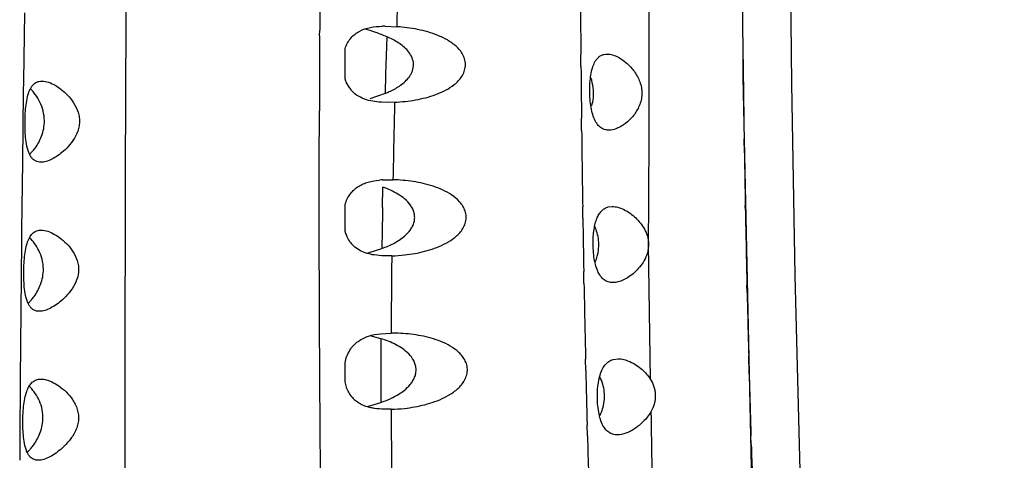
# Model space of a CAD drawing. Units: inches. Extents: x 4.2 to 17.9, y 3.8 to 11.1.
# Drawn here: x 11.2 to 11.7, y 6.2 to 6.5 of the extents above; entities that cross this region are included whole.
import ezdxf

# ---------------------------------------------------------------- set-up
doc = ezdxf.new("R2010")
doc.units = ezdxf.units.IN
doc.header["$LTSCALE"] = 1.21
doc.header["$MEASUREMENT"] = 0
doc.layers.get('0').update_dxf_attribs({"linetype": 'CONTINUOUS'})

msp = doc.modelspace()

# ---------------------------------------------------------------- linework, layer by layer
at = {"color": 7, "linetype": 'Continuous'}
for p, q in [((11.5286714655, 6.4403066932), (11.5276354738, 6.7011292677)), ((11.3435838652, 6.4667169838), (11.3496414547, 6.466477359)), ((11.3483186428, 6.4594517685), (11.3446500774, 6.461214574900001)), ((11.3229088895, 6.4393681554), (11.3229088895, 6.4551292673)), ((11.4448910952, 6.4459819497), (11.4448363025, 6.4521667299)), ((11.534503354, 6.1695434635), (11.5286714655, 6.4403066932)), ((11.3253482445, 6.434612119800001), (11.3235639804, 6.4377054991)), ((11.3359896501, 6.4293362262), (11.3437569775, 6.4320294155)), ((11.3447618526, 6.427346728300001), (11.3418557575, 6.4274162496)), ((11.348586493, 6.427439940599999), (11.344765887, 6.427346907)), ((11.4452420012, 6.4127665795), (11.4451662667, 6.4192240093)), ((11.1598255868, 6.4003638848), (11.1613970763, 6.4020364247)), ((11.3423605465, 6.3872431841), (11.3455987028, 6.3873241612)), ((11.3456031814, 6.3873239625), (11.3476994023, 6.3872963012)), ((11.3229088895, 6.360548375), (11.3229088895, 6.3743902773)), ((11.4590363924, 6.37324694), (11.4610436743, 6.3734891897)), ((11.4458768761, 6.3674413744), (11.445785589, 6.3732339962)), ((11.3308367762, 6.350615556599999), (11.3280121003, 6.3525048338)), ((11.3348674012, 6.3495670865), (11.3419659362, 6.3517822738)), ((11.3470760746, 6.3479828745), (11.3449728073, 6.3479538862)), ((11.446465547, 6.3338538605), (11.4463518011, 6.339914329)), ((11.1590774341, 6.323319418400001), (11.1608841165, 6.3252645714)), ((11.3413268931, 6.3076571286), (11.3467435191, 6.307956008200001)), ((11.3477159815, 6.3079618493), (11.3467435191, 6.307956008200001)), ((11.3415049408, 6.305118214), (11.335844812, 6.306649376)), ((11.3229088895, 6.2827427996), (11.3229088895, 6.2926112124)), ((11.4474186535, 6.2887034834), (11.4472866411, 6.2944620937)), ((11.4616106385, 6.2943952892), (11.4640543199, 6.294714441799999)), ((11.1643836362, 6.2840885107), (11.1657917257, 6.2842128981)), ((11.3236570575, 6.280035923), (11.3229088895, 6.2827427996)), ((11.3345615208, 6.2700860043), (11.3414896288, 6.272166815)), ((11.4563040123, 6.269655381900001), (11.4570008869, 6.2736677518)), ((11.3467537704, 6.2686111592), (11.345055136, 6.268591771000001)), ((11.4482566408, 6.2547931744), (11.4481053789, 6.2606261318))]:
    msp.add_line(p, q, dxfattribs=at)
at = {"color": 9, "linetype": 'Continuous'}
for p, q in [((11.1571464616, 6.473674962300001), (11.1566517779, 6.4383146344)), ((11.3097982114, 6.4617614585), (11.3098150362, 6.4647238965)), ((11.3443408644, 6.4514605161), (11.3446523189, 6.461214483200001)), ((11.3440420273, 6.4417321361), (11.3443408644, 6.4514605161)), ((11.3437564934, 6.432029458500001), (11.3440420273, 6.4417321361)), ((11.1566517779, 6.4383146344), (11.1565763711, 6.4327638909)), ((11.1565763711, 6.4327638909), (11.1561037475, 6.3964966565)), ((11.3095827882, 6.3963154183), (11.309633902, 6.422890691599999)), ((11.5293712712, 6.4012156285), (11.5292572561, 6.4084070224)), ((11.1561037475, 6.3964966565), (11.1556870799, 6.361376967000001)), ((11.3095785861, 6.3909548561), (11.3095827882, 6.3963154183)), ((11.3423261019, 6.372885449400001), (11.3425374462, 6.3834857013)), ((11.5298944837, 6.371594410499999), (11.5298497983, 6.373945544400001)), ((11.1556870799, 6.361376967000001), (11.1556199577, 6.355308582999999)), ((11.1556199577, 6.355308582999999), (11.1552564258, 6.3193481023)), ((11.4808409608, 6.2840783392), (11.4798433669, 6.3540156759)), ((11.5307994881, 6.328964378099999), (11.5307095548, 6.332849302200001)), ((11.1552564258, 6.3193481023), (11.1549663286, 6.284300980499999)), ((11.5316920593, 6.293423043400001), (11.53161734, 6.2962163226)), ((11.5317781027, 6.290242029), (11.5316920593, 6.293423043400001)), ((11.5318722278, 6.2868044143), (11.5317781027, 6.290242029)), ((11.1549663286, 6.284300980499999), (11.1549209631, 6.2778898254)), ((11.1549209631, 6.2778898254), (11.1548047537, 6.2594255214)), ((11.1548047537, 6.2594255214), (11.1547163532, 6.2421983905)), ((11.5329445004, 6.2503189369), (11.5328036904, 6.2548621936))]:
    msp.add_line(p, q, dxfattribs=at)
at = {"color": 7, "linetype": 'Continuous'}
msp.add_lwpolyline([(11.663768267, 4.6336908875), (11.6537245414, 4.7404424259), (11.6430094556, 4.8443735767), (11.6322418474, 4.9478831659), (11.6219181711, 5.0529540907), (11.6124557773, 5.1599385261), (11.6039388756, 5.2682530299), (11.5963490675, 5.3778358528), (11.589718187, 5.4883044737), (11.5839612836, 5.5988619243), (11.5788666056, 5.7086094424), (11.5741489566, 5.8172255467), (11.5696353584, 5.9244501214), (11.5654010128, 6.0301759989), (11.5615673952, 6.134336175900001), (11.5582753165, 6.236875137899999), (11.5556816211, 6.3377593437), (11.5538987612, 6.4368481326), (11.5529407115, 6.533977274400001)], dxfattribs=at)
at = {"color": 9, "linetype": 'Continuous'}
for centre, radius, start, end in [((22.7135949659, 6.1310267088), 11.3689093298, 178.1050031833, 178.3091857883), ((25.975959512, 6.3798873775), 14.6663898428, 179.5498524902, 179.668575454), ((25.6473000578, 6.381720146), 14.3377252662, 179.6801408084, 179.8354758721), ((22.1685854599, 6.5730573372), 10.6406021612, 180.6648924281, 180.8866175524001), ((18.1365971116, 6.258924245499999), 6.7901097727, 178.5778953127, 178.9167165696), ((21.697861825, 6.566009959700001), 10.1698258252, 180.9284753828, 181.0821360018), ((16.5237021248, 6.274689789400001), 5.1823064246, 178.914280024, 179.0311379412), ((21.633508013, 6.5647604817), 10.1054598847, 181.0952766967, 181.3150018476), ((16.3413661868, 6.2777734617), 4.999944412900001, 179.0311391805, 179.1518815085), ((16.4693917186, 6.2861989174), 5.122685249, 179.3089473405, 179.7566509181), ((21.5543753062, 6.562909515399999), 10.0263055264, 181.3370114783, 181.5242101668), ((15.5363963269, 6.2859003084), 4.194934931000001, 179.7375141152, 179.8878334256), ((15.4094345096, 6.2861488599), 4.0679728705, 179.8878334402, 180.0425380964), ((21.4595357974, 6.560318895499999), 9.9314306181, 181.5781419326, 181.7624993802), ((15.2896807556, 6.2860599507), 3.9482190835, 180.04253809, 180.2016156162), ((15.6125778123, 6.287229329400001), 4.265856558899999, 180.2500626756, 180.786948361), ((22.6207312477, 6.431153677899999), 11.1408710539, 180.8426196937, 181.14498215), ((22.6983377848, 6.599461360299999), 11.1708508014, 181.7910583551, 181.9570635183)]:
    msp.add_arc(centre, radius, start, end, dxfattribs=at)
at = {"color": 7, "linetype": 'Continuous'}
for centre, radius, start, end in [((23.1703653651, 6.552871820700001), 11.7259615091, 180.2991610318, 180.4920745819), ((11.3435698868, 6.4101726102), 0.0565444821, 89.98894790450001, 91.442621503), ((22.9765882646, 6.551190462999999), 11.5321770902, 180.5227189419, 180.6556685531), ((11.3415983556, 6.4457714714), 0.0197559763, 198.9122964693, 204.0968402657), ((11.3376684697, 6.443591630399999), 0.0152453127, 216.086176873, 230.7024926961), ((11.4278494237, 6.4320719603), 0.0235647814, 344.0041131591, 354.2006343044), ((22.7738075553, 6.5487685598), 11.3293818918, 180.6878156916, 180.887761767), ((11.3447920099, 6.3410238724), 0.0462832237, 93.01138821830001, 95.1094003184), ((22.566692575, 6.5455415269), 11.1222417467, 180.917514962, 181.0593405652), ((11.3417636877, 6.366194598200001), 0.0196820541, 196.6707582857, 202.8890735765), ((11.4307612899, 6.3534778342), 0.0233763797, 15.7991028173, 24.349396631), ((11.3376235797, 6.363967518200001), 0.0149590665, 217.5750144863, 230.0201126581), ((11.3449452704, 6.429430818999999), 0.0814758123, 271.4986043112, 276.226384112), ((11.4311370808, 6.3537380349), 0.0229829777, 344.9334252451999, 355.1223821262), ((11.4306378648, 6.353884876), 0.023503206, 337.4831215831001, 344.9041071803), ((22.3342329972, 6.5410974023), 10.8897396633, 181.0904665796, 181.2977693753), ((11.3269380363, 6.2571210229), 0.0501589978, 68.5674673916, 73.1172217142), ((22.7079669062, 6.5500707135), 11.263581126, 181.3296466959, 181.4725138043), ((11.4349256689, 6.2752401608), 0.0221668998, 16.8078068756, 27.3300926554), ((11.4355151958, 6.2754025308), 0.0215556114, 355.3838874716, 16.8477714307), ((11.3377604649, 6.2842600612), 0.0146203608, 218.7052949017, 228.7162515038), ((11.3450228979, 6.3478488662), 0.07925660940000001, 271.2513729018, 276.25925492), ((24.5548571482, 6.5986190345), 13.1111095291, 181.5026973305, 181.6750944543), ((11.140891247, 6.264689091699999), 0.0255410727, 314.0325073827, 317.4032019966), ((11.1391185392, 6.2663394495), 0.0279630485, 317.3723531729, 320.4964844687)]:
    msp.add_arc(centre, radius, start, end, dxfattribs=at)
at = {"color": 9, "linetype": 'Continuous'}
for points, knots in [([(11.2100520706, 4.9774923494), (11.21004446, 5.0254097537), (11.21050508, 5.1223618748), (11.2116202508, 5.2441721447), (11.2125144112, 5.3431297283), (11.2131016729, 5.4183073753), (11.2134947049, 5.494056536), (11.2136037028, 5.5961010004), (11.2130068294, 5.698789038099999), (11.2117449666, 5.802060264400001), (11.2109006092, 5.8670315048), (11.2103159284, 5.9191902192), (11.2098290225, 5.9715591792), (11.2093944796, 6.0371810455), (11.2091337727, 6.116083769099999), (11.2091123103, 6.195157396), (11.2092062735, 6.2611376228), (11.2092973175, 6.3139764247), (11.2093802487, 6.36686292), (11.2095372824, 6.4329860866), (11.2100293767, 6.512321796), (11.2110711694, 6.591601005499999), (11.212111404, 6.6576097438), (11.2128581107, 6.710355216799999), (11.2134825776, 6.762984674099999), (11.2139821993, 6.8286332631), (11.2140256153, 6.9072167633), (11.2133550661, 6.9854990967), (11.2122696578, 7.0634281143), (11.2111536136, 7.1409607711), (11.2103260084, 7.2180632958), (11.2099785524, 7.294711464400001), (11.2103586578, 7.370885921799999), (11.2114374211, 7.4465643354), (11.2131122983, 7.521725859299999), (11.2152794159, 7.596351175700001), (11.2177431813, 7.6704266275), (11.2211608158, 7.768085125700001), (11.225293666, 7.8887840504), (11.2282712441, 8.0085912897), (11.2296522267, 8.1033197451), (11.2301337679, 8.1734547924), (11.2300286287, 8.2429020153), (11.2293042673, 8.3115829431), (11.2282744631, 8.379417158899999), (11.2272559503, 8.4463321248), (11.2265169853, 8.5122717426), (11.2262646764, 8.577200640800001), (11.226736275, 8.6411051537), (11.2277834372, 8.7039902285), (11.2292409727, 8.7658738589), (11.2309307073, 8.8267632414), (11.2326524221, 8.8866508779), (11.2341909051, 8.9455166043), (11.2355245523, 9.0033283496), (11.2370154042, 9.0781988567), (11.2384425547, 9.1689191926), (11.2400812115, 9.2577087647), (11.2416587444, 9.3264250673), (11.2433856141, 9.3922280271), (11.2448186775, 9.441044876), (11.2457550781, 9.473248679800001)], [0, 0, 0, 0, 0.0319708532, 0.0646872279, 0.08127619999999999, 0.0979987815, 0.1148478295, 0.1318171797, 0.1660834812, 0.1833620896, 0.2007256334, 0.2094364367, 0.2181649449, 0.2356680896, 0.2532207062, 0.270809632, 0.2884265572, 0.2972432505, 0.3060641311, 0.3237128679, 0.3413612399, 0.3589981973, 0.3766128507, 0.3854082686, 0.3941938758, 0.4117300626, 0.4292104905, 0.4466247411, 0.4639619917, 0.48121034, 0.4983604532, 0.5154081597, 0.5323505388, 0.5491844325999999, 0.5659058727, 0.5825108536, 0.5989957409000001, 0.6153568358, 0.6477092619, 0.6795738911, 0.695315676, 0.7109189856999999, 0.7263691303, 0.7416507862999999, 0.7567455541, 0.7716338523, 0.7863020978, 0.8007435384999999, 0.8149545262000001, 0.8289399834000001, 0.8427063183, 0.8562549852, 0.8695814464, 0.882680305, 0.8955439889, 0.908164082, 0.9326442725, 0.9560807137999999, 0.9674150344, 0.9785042982, 1, 1, 1, 1]), ([(11.4798433669, 6.3540156759), (11.4801425762, 6.392807534299999), (11.480226087, 6.4509822484), (11.4802420942, 6.528514922899999), (11.4803709288, 6.5865837863), (11.4807550413, 6.6445655349), (11.4813280782, 6.7024440554), (11.4820411692, 6.7602073827), (11.4828406868, 6.817844084500001), (11.483674598, 6.8753418464), (11.4847588612, 6.9516717422), (11.4861004591, 7.0465633782), (11.4878064325, 7.1596791876), (11.4891029337, 7.234747458099999), (11.4897767601, 7.2720876638)], [0, 0, 0, 0, 0.1267552662, 0.1900823486, 0.2533367496, 0.3164938926, 0.3795399953, 0.44246251, 0.5052484750999999, 0.5678846679999999, 0.6303548686, 0.7546797929000001, 0.877971882, 1, 1, 1, 1]), ([(11.3161378384, 5.878131551), (11.3151170616, 5.920549466000001), (11.3132876548, 6.0056467139), (11.3115916376, 6.112166731399999), (11.3105835674, 6.1977167636), (11.3098093613, 6.283555743099999), (11.309553101, 6.3479820491), (11.3095785861, 6.3909548561)], [0, 0, 0, 0, 0.2481894918, 0.4978766855, 0.6231495601, 0.7486365345999999, 1, 1, 1, 1])]:
    msp.add_open_spline(points, degree=3, knots=knots, dxfattribs=at)
at = {"color": 7, "linetype": 'Continuous'}
for points, knots in [([(11.3229088895, 6.4551292673), (11.3232681532, 6.456167492100001), (11.3241289764, 6.4581264214), (11.3259005203, 6.4606975987), (11.3280521576, 6.462757146), (11.3313317228, 6.4648365372), (11.3361158265, 6.4663230332), (11.3400977305, 6.4666469212), (11.3421463323, 6.4666991699)], [0, 0, 0, 0, 0.1367084425, 0.2646142293, 0.3860771942, 0.5047572412, 0.7449978429999999, 1, 1, 1, 1]), ([(11.3446500774, 6.461214574900001), (11.3427209187, 6.462031630599999), (11.3389067429, 6.4635332685), (11.3349967689, 6.4647752067), (11.3330611105, 6.465285936)], [0, 0, 0, 0, 0.5113677441, 1, 1, 1, 1]), ([(11.348586493, 6.427439940599999), (11.350389215, 6.42752133), (11.3539903684, 6.4277923432), (11.3593557414, 6.4285462207), (11.3646583243, 6.4296849811), (11.3698581975, 6.4312793188), (11.3748792968, 6.433449331599999), (11.3787847714, 6.4359045763), (11.3815358919, 6.4384123638), (11.3833264985, 6.440643955900001), (11.3846593363, 6.4432517296), (11.3852865781, 6.4461752312), (11.3850272184, 6.4491706209), (11.3839644405, 6.4519406301), (11.3823451134, 6.454349284), (11.3797380627, 6.4570661897), (11.3759183586, 6.4597328288), (11.3709404352, 6.4620928697), (11.365755031, 6.4638397972), (11.3604498728, 6.4651111826), (11.3550699624, 6.4659916743), (11.3514534421, 6.466350203999999), (11.3496414547, 6.466477359)], [0, 0, 0, 0, 0.0611178887, 0.1222195852, 0.1833680015, 0.2446245434, 0.3061245735, 0.3682121259, 0.3997606982, 0.4318357544, 0.4646141794, 0.4980674944, 0.5317273799000001, 0.5649457635, 0.5974711809000001, 0.6293968356, 0.6920155867, 0.7539032834, 0.8155013225, 0.8769991784000001, 0.93847958, 1, 1, 1, 1]), ([(11.3540111477, 6.4381615103), (11.3548111805, 6.438914946900001), (11.3559370427, 6.4401519866), (11.357112246, 6.442054449500001), (11.3580164949, 6.4441516991), (11.3585363486, 6.447044926499999), (11.3577387431, 6.450459263), (11.3560137051, 6.4534095225), (11.3529551337, 6.4565923182), (11.3502117705, 6.458418647999999), (11.3483186428, 6.4594517685)], [0, 0, 0, 0, 0.1232750936, 0.1859905534, 0.2500181102, 0.3789604297999999, 0.5076265512, 0.6344971475, 0.7580764493000001, 1, 1, 1, 1]), ([(11.4526981166, 6.4491976304), (11.4530468128, 6.4497026805), (11.4538111427, 6.4506100657), (11.4552151011, 6.4516282971), (11.456778722, 6.452221391799999), (11.4578766744, 6.452337746), (11.4584279394, 6.4523381653)], [0, 0, 0, 0, 0.2707070587, 0.5182722502, 0.7568452954000001, 1, 1, 1, 1]), ([(11.4584279394, 6.4523381653), (11.459377179, 6.452338887200001), (11.4614065305, 6.4519743375), (11.464390198, 6.4506715164), (11.467423149, 6.4486701164), (11.4693083052, 6.446952331599999), (11.4702249736, 6.4459906906)], [0, 0, 0, 0, 0.20783442, 0.4440513529, 0.709117157, 1, 1, 1, 1]), ([(11.4494585996, 6.4353479126), (11.4495005653, 6.436744718099999), (11.4496767939, 6.439430857100001), (11.4502670111, 6.443218505), (11.4512074048, 6.4464923734), (11.4521477861, 6.448400534099999), (11.4526981166, 6.4491976304)], [0, 0, 0, 0, 0.29147787, 0.5608622613, 0.79796458, 1, 1, 1, 1]), ([(11.4702249736, 6.4459906906), (11.4715320192, 6.4446195201), (11.4739766365, 6.441462035900001), (11.4759663593, 6.4367312583), (11.4764941, 6.4325148816), (11.4762463922, 6.429293974299999), (11.4754038435, 6.4262535664), (11.4737307835, 6.4226833544), (11.4709723126, 6.4190049662), (11.4676964867, 6.4161705324), (11.4650086684, 6.4145354938), (11.4625249344, 6.4134084629), (11.4605539574, 6.4129652633), (11.4592931754, 6.4129651625)], [0, 0, 0, 0, 0.1311457707, 0.2741448109, 0.3488746339, 0.4235096796, 0.4962621936, 0.5660758934000001, 0.6954850858, 0.8111999654000001, 0.8637814811, 0.9127150782, 1, 1, 1, 1]), ([(11.4512935964, 6.4296908503), (11.4514710013, 6.4314483012), (11.4514251314, 6.434963445499999), (11.4506167244, 6.4383792288), (11.4500526561, 6.4399989742)], [0, 0, 0, 0, 0.507357353, 1, 1, 1, 1]), ([(11.1595003756, 6.432728815), (11.1597077686, 6.433290883300001), (11.1601567308, 6.434338971900001), (11.1609997925, 6.4357336399), (11.1619840372, 6.4368446567), (11.1627490229, 6.437402144299999), (11.1631428961, 6.4376224812)], [0, 0, 0, 0, 0.2888496653, 0.5481991409, 0.7824073295999999, 1, 1, 1, 1]), ([(11.1631428961, 6.4376224812), (11.1636015787, 6.4378790732), (11.1646112223, 6.438270120199999), (11.1656838353, 6.4383825789), (11.1662254189, 6.4383826849)], [0, 0, 0, 0, 0.4924994691, 1, 1, 1, 1]), ([(11.1662254189, 6.4383826849), (11.1673817946, 6.4383829112), (11.1698940599, 6.4378328612), (11.1721583153, 6.436702225599999), (11.173325261, 6.4360013705)], [0, 0, 0, 0, 0.4593147819, 1, 1, 1, 1]), ([(11.173325261, 6.4360013705), (11.1745599848, 6.435259808600001), (11.1770236889, 6.4334767686), (11.1804365538, 6.4301559161), (11.1834925709, 6.4259901712), (11.1852426831, 6.421758153300001), (11.1857114623, 6.418025073099999), (11.1854531918, 6.414246874), (11.1838702683, 6.409874225499999), (11.1808833402, 6.4055396548), (11.178514134, 6.4031126234), (11.1772952508, 6.4020364247)], [0, 0, 0, 0, 0.1049889668, 0.2206818862, 0.345875253, 0.4795205616, 0.5488797011, 0.6185231563, 0.7538823765, 0.8814743575, 1, 1, 1, 1]), ([(11.3437569775, 6.4320294155), (11.3456042512, 6.4327597574), (11.3492391725, 6.4344547688), (11.3525454902, 6.4367812166), (11.3540111477, 6.4381615103)], [0, 0, 0, 0, 0.4966387784, 1, 1, 1, 1]), ([(11.4498393893, 6.426787674500001), (11.4496634352, 6.4281936983), (11.4494344428, 6.4310463177), (11.4494153166, 6.4339072573), (11.4494585996, 6.4353479126)], [0, 0, 0, 0, 0.4957466656, 1, 1, 1, 1]), ([(11.1578990469, 6.4251044285), (11.1580529782, 6.4264891077), (11.1584292912, 6.4290651599), (11.1590821681, 6.4315954059), (11.1595003756, 6.432728815)], [0, 0, 0, 0, 0.5355792903000001, 1, 1, 1, 1]), ([(11.1674826171, 6.4178036634), (11.1674717946, 6.4195203401), (11.1670382504, 6.422870475599999), (11.1653581826, 6.4274298071), (11.1630667299, 6.431260216), (11.1612357577, 6.4334232376), (11.1602891875, 6.4343609689)], [0, 0, 0, 0, 0.2787236893, 0.5422553095, 0.7836699044, 1, 1, 1, 1]), ([(11.3362178225, 6.428103271), (11.3347273235, 6.4284167655), (11.331810165, 6.4292818896), (11.3291720571, 6.430845274099999), (11.3280128935, 6.431793774400001)], [0, 0, 0, 0, 0.5041943522, 1, 1, 1, 1]), ([(11.1574607963, 6.415929774199999), (11.15745212, 6.4174869119), (11.157508367, 6.4205506624), (11.1577326769, 6.4236078585), (11.1578990469, 6.4251044285)], [0, 0, 0, 0, 0.5083861597, 1, 1, 1, 1]), ([(11.3418557575, 6.4274162496), (11.3413724989, 6.4274406136), (11.3394825378, 6.427563472999999), (11.3375979666, 6.4278129873), (11.3362178225, 6.428103271)], [0, 0, 0, 0, 0.2554476065, 1, 1, 1, 1]), ([(11.4515901104, 6.4193097659), (11.4511488028, 6.420432061100001), (11.4504346947, 6.422906774099999), (11.4500081171, 6.4254393953), (11.4498393893, 6.426787674500001)], [0, 0, 0, 0, 0.4702011352, 1, 1, 1, 1]), ([(11.4592931754, 6.4129651625), (11.4584962227, 6.4129650987), (11.4568782534, 6.4132007239), (11.4546562627, 6.4144500521), (11.4528361505, 6.4165672064), (11.451975063, 6.4183307878), (11.4515901104, 6.4193097659)], [0, 0, 0, 0, 0.2247374667, 0.4510884978, 0.7033559068, 1, 1, 1, 1]), ([(11.1580345004, 6.4070251939), (11.1578307166, 6.408449265800001), (11.1575560107, 6.4114163724), (11.1574693626, 6.4143923823), (11.1574607963, 6.415929774199999)], [0, 0, 0, 0, 0.4833942703, 1, 1, 1, 1]), ([(11.1660406185, 6.409862074199999), (11.1665055447, 6.411108027), (11.1672443311, 6.4137221264), (11.1674912656, 6.4164318358), (11.1674826171, 6.4178036634)], [0, 0, 0, 0, 0.492230041, 1, 1, 1, 1]), ([(11.1613970763, 6.4020364247), (11.1618563138, 6.4025717644), (11.1637410946, 6.4049591601), (11.1652239451, 6.4076734763), (11.1660406185, 6.409862074199999)], [0, 0, 0, 0, 0.231914166, 1, 1, 1, 1]), ([(11.1657290669, 6.3963799149), (11.1652362074, 6.3963798413), (11.1642619797, 6.3964737848), (11.1628761119, 6.3969711625), (11.1616405914, 6.397831934), (11.1605743756, 6.3990455607), (11.159687331, 6.4006038393), (11.1586883951, 6.4032579017), (11.158257046, 6.4054700109), (11.1580345004, 6.4070251939)], [0, 0, 0, 0, 0.1024527348, 0.2014781895, 0.3027303083, 0.4120619977, 0.5345477698, 0.6734245328, 1, 1, 1, 1]), ([(11.1772952508, 6.4020364247), (11.1763407538, 6.4011936628), (11.1744237728, 6.3996812329), (11.1714382863, 6.39789483), (11.1685619896, 6.396719778500001), (11.1666294862, 6.3963800494), (11.1657290669, 6.3963799149)], [0, 0, 0, 0, 0.2914981949, 0.5574365879, 0.793867075, 1, 1, 1, 1]), ([(11.3229088895, 6.3743902773), (11.3232200621, 6.375425381599999), (11.3239752884, 6.3773945616), (11.3255582759, 6.3800353267), (11.3275113248, 6.382223880800001), (11.3297663777, 6.3839507124), (11.3322579924, 6.385249906), (11.3358654344, 6.3864992872), (11.338734274, 6.386949597), (11.3406701319, 6.3871231882)], [0, 0, 0, 0, 0.1385055545, 0.2688582777, 0.3924208654, 0.5120938418, 0.6308213347, 0.750937545, 1, 1, 1, 1]), ([(11.3537819041, 6.3484356222), (11.3555202644, 6.348625827999999), (11.3589912872, 6.3491219815), (11.3641418745, 6.350234010599999), (11.3692095017, 6.3517692115), (11.3741308487, 6.3538223955), (11.3780055245, 6.3560945481), (11.380821208, 6.3583756248), (11.3827345898, 6.3603836876), (11.3843185503, 6.3627286206), (11.3853767502, 6.365418816900001), (11.3856759697, 6.3683327778), (11.3851258875, 6.371196597999999), (11.3838836197, 6.3737728877), (11.3816365749, 6.3767057149), (11.3781101625, 6.3795957236), (11.373395342, 6.3821502375), (11.3684376266, 6.384050226599999), (11.3633443818, 6.3854466148), (11.3564522296, 6.3867587621), (11.351198495, 6.3872078946), (11.3476994023, 6.3872963012)], [0, 0, 0, 0, 0.0609203672, 0.1220383774, 0.1834041357, 0.2451230941, 0.3074572171, 0.3390631834, 0.3711067689, 0.4037443382, 0.4370524653, 0.4707893234, 0.5043619828, 0.5372968235, 0.5695358882, 0.6324232998, 0.6943165707, 0.7557554719, 0.8169748088, 0.8780638492, 1, 1, 1, 1]), ([(11.3536773256, 6.3581837767), (11.3547910856, 6.3591450413), (11.3563516441, 6.3607689902), (11.3579127372, 6.3633325207), (11.3587232538, 6.3654932087), (11.3590260192, 6.3678058212), (11.3587548973, 6.3701205253), (11.3579661145, 6.3722832347), (11.3564215086, 6.374844321), (11.3538559643, 6.3774998929), (11.3503057017, 6.379991002200001), (11.3465085842, 6.3819656798), (11.3438727948, 6.3830161921), (11.3425411154, 6.383485611599999)], [0, 0, 0, 0, 0.1248830758, 0.1887815104, 0.2537337234, 0.3193123763, 0.384831088, 0.449580726, 0.5132132023, 0.6375145078, 0.759500277, 0.8801444146999999, 1, 1, 1, 1]), ([(11.4610436743, 6.3734891897), (11.4620276883, 6.3734896627), (11.4641125809, 6.3731556789), (11.4684159123, 6.3714632751), (11.4714031583, 6.369277470399999), (11.4732276733, 6.3675335296)], [0, 0, 0, 0, 0.2136210911, 0.452077892, 1, 1, 1, 1]), ([(11.4511936108, 6.3560472098), (11.4512564497, 6.358203144400001), (11.4515243826, 6.361336746799999), (11.4523949349, 6.3652537151), (11.453259709, 6.3677438466), (11.4543539469, 6.369834120399999), (11.4557012059, 6.3714737753), (11.4572728592, 6.372636550299999), (11.458445116, 6.3730967052), (11.4590363924, 6.37324694)], [0, 0, 0, 0, 0.3209519697, 0.4657047676, 0.5961931421, 0.7121325145, 0.8150139795999999, 0.9092188662999999, 1, 1, 1, 1]), ([(11.4732276733, 6.3675335296), (11.474084925, 6.366714135800001), (11.4757418921, 6.364906799500001), (11.4778521148, 6.3617649763), (11.4794126347, 6.358096527100001), (11.4798246015, 6.3553897801), (11.4798444013, 6.3540156936)], [0, 0, 0, 0, 0.2306214784, 0.475112391, 0.7327473664, 1, 1, 1, 1]), ([(11.1588290524, 6.355279528600001), (11.1591621755, 6.356201624400001), (11.1599072777, 6.3578645932), (11.1613178429, 6.359587961900001), (11.1626191943, 6.360493613200001), (11.1639969438, 6.3611092879), (11.1651356423, 6.3612720708), (11.1658889514, 6.3612721597)], [0, 0, 0, 0, 0.2962078133, 0.5463281263, 0.6607301283, 0.7724086579, 1, 1, 1, 1]), ([(11.1658889514, 6.3612721597), (11.1670126053, 6.3612722925), (11.1694392322, 6.3607779864), (11.171647095, 6.3597328046), (11.1727802365, 6.359083918400001)], [0, 0, 0, 0, 0.462516631, 1, 1, 1, 1]), ([(11.1727802365, 6.359083918400001), (11.1740201489, 6.358373890499999), (11.1764962611, 6.356650125700001), (11.1799295849, 6.3534053387), (11.1830108175, 6.3493042039), (11.184783976, 6.345108839500001), (11.185267848, 6.341389621599999), (11.1850181892, 6.3376031683), (11.1834297284, 6.333206541699999), (11.1804335526, 6.3288299935), (11.1780591271, 6.3263640145), (11.1768372931, 6.3252645714)], [0, 0, 0, 0, 0.1042264806, 0.2190248558, 0.343315272, 0.4762771172, 0.5455220721, 0.6152626688, 0.7513529755, 0.880100927, 1, 1, 1, 1]), ([(11.3257676872, 6.354845485399999), (11.3255572661, 6.3551191511), (11.3247250816, 6.3562761057), (11.3240517152, 6.3575451229), (11.3236314065, 6.3585392973)], [0, 0, 0, 0, 0.2423238649, 1, 1, 1, 1]), ([(11.3419659362, 6.3517822738), (11.3440555624, 6.352522216000001), (11.3481791707, 6.3542704602), (11.3519737301, 6.3567134363), (11.3536773256, 6.3581837767)], [0, 0, 0, 0, 0.4962394269, 1, 1, 1, 1]), ([(11.4540368277, 6.3517838451), (11.4541516644, 6.3531481558), (11.4541319255, 6.3558753303), (11.4536192516, 6.358552271900001), (11.4532545627, 6.3598424084)], [0, 0, 0, 0, 0.5052485046, 1, 1, 1, 1]), ([(11.1572343787, 6.3476107876), (11.1573881906, 6.348998243600001), (11.1577653762, 6.3515882162), (11.1584148047, 6.3541328776), (11.1588290524, 6.355279528600001)], [0, 0, 0, 0, 0.5337977641, 1, 1, 1, 1]), ([(11.1669579194, 6.3411705229), (11.1669426813, 6.3428599422), (11.1665112748, 6.3461506668), (11.1648505385, 6.3506224979), (11.1625853548, 6.354366196900001), (11.1607737813, 6.356471184299999), (11.159837282, 6.3573812894)], [0, 0, 0, 0, 0.279539365, 0.5429463354, 0.783931675, 1, 1, 1, 1]), ([(11.4516346278, 6.3474945956), (11.45143997, 6.3488939165), (11.4511822439, 6.351743439400001), (11.4511515324, 6.354603543200001), (11.4511936108, 6.3560472098)], [0, 0, 0, 0, 0.4944901142, 1, 1, 1, 1]), ([(11.4798444013, 6.3540156936), (11.4798662728, 6.3524978336), (11.4794504312, 6.349497435700001), (11.4776955365, 6.3454742602), (11.4753205221, 6.3420844798), (11.4726330547, 6.339307100499999), (11.4698124392, 6.3371001222), (11.4669624889, 6.335455895499999), (11.4641576077, 6.3343979601), (11.4622653244, 6.3341160116), (11.4613678815, 6.3341159888)], [0, 0, 0, 0, 0.1547203259, 0.3033979751, 0.4434840047, 0.5744563719, 0.6959386952, 0.8074045644, 0.9085302676000001, 1, 1, 1, 1]), ([(11.3380182942, 6.3484097537), (11.3367573517, 6.3485993092), (11.3342890067, 6.3491131138), (11.331932113, 6.350038668400001), (11.3308367762, 6.350615556599999)], [0, 0, 0, 0, 0.5073900559000001, 1, 1, 1, 1]), ([(11.3449706474, 6.347953547), (11.3443751807, 6.347953431000001), (11.3420522612, 6.3479826139), (11.3397271448, 6.348152865), (11.3380182942, 6.3484097537)], [0, 0, 0, 0, 0.2562780669, 1, 1, 1, 1]), ([(11.1567986094, 6.338483571), (11.1567897124, 6.3400294112), (11.1568456601, 6.343077334199999), (11.1570689657, 6.3461186846), (11.1572343787, 6.3476107876)], [0, 0, 0, 0, 0.5073220405, 1, 1, 1, 1]), ([(11.4535530249, 6.3400687129), (11.4530738653, 6.3411703482), (11.452292289, 6.3436238837), (11.4518221192, 6.346146790800001), (11.4516346278, 6.3474945956)], [0, 0, 0, 0, 0.4688825484, 1, 1, 1, 1]), ([(11.1573702635, 6.3296813098), (11.1571674982, 6.331086693300001), (11.1568938589, 6.3340196898), (11.1568073689, 6.3369616127), (11.1567986094, 6.338483571)], [0, 0, 0, 0, 0.4826562125, 1, 1, 1, 1]), ([(11.1655295934, 6.333202319700001), (11.1659928203, 6.334456037200001), (11.1667278564, 6.3370792459), (11.1669703037, 6.3397974904), (11.1669579194, 6.3411705229)], [0, 0, 0, 0, 0.493259162, 1, 1, 1, 1]), ([(11.4613678815, 6.3341159888), (11.4605694242, 6.3341159686), (11.4589589431, 6.3343323833), (11.4567231756, 6.3354860701), (11.4548572273, 6.3374670913), (11.4539565776, 6.339140905599999), (11.4535530249, 6.3400687129)], [0, 0, 0, 0, 0.2295415422, 0.4584612694, 0.7091346998, 1, 1, 1, 1]), ([(11.1608841165, 6.3252645714), (11.1613437007, 6.3258119045), (11.1632261252, 6.3282418384), (11.1647120498, 6.330989649), (11.1655295934, 6.333202319700001)], [0, 0, 0, 0, 0.2325297047, 1, 1, 1, 1]), ([(11.1648957701, 6.3192695451), (11.1644135542, 6.3192694427), (11.16346091, 6.3193611262), (11.1621064684, 6.319847978899999), (11.1609002579, 6.3206902038), (11.1598598313, 6.321877165399999), (11.1589935152, 6.3234005561), (11.1580145171, 6.325995904400001), (11.1575898103, 6.3281596124), (11.1573702635, 6.3296813098)], [0, 0, 0, 0, 0.102513221, 0.2014718573, 0.3026102767, 0.4118483521, 0.5342888593, 0.6731561668000001, 1, 1, 1, 1]), ([(11.1768372931, 6.3252645714), (11.1758497182, 6.3243759217), (11.1738671849, 6.3227797528), (11.1707806886, 6.320887251699999), (11.167815552, 6.3196369961), (11.165821313, 6.319269741799999), (11.1648957701, 6.3192695451)], [0, 0, 0, 0, 0.2930047928, 0.5598114286, 0.7958738633, 1, 1, 1, 1]), ([(11.3229088895, 6.2926112124), (11.3233775649, 6.2948984347), (11.3245814461, 6.298187538200001), (11.3272772331, 6.301738553300001), (11.329627563, 6.3038058133), (11.3322723127, 6.3053664988), (11.3361340635, 6.3068735471), (11.339234899, 6.3074314425), (11.3413268931, 6.3076571286)], [0, 0, 0, 0, 0.2725762536, 0.3976652758, 0.5175918814, 0.6355820102, 0.7543474346, 1, 1, 1, 1]), ([(11.3536640433, 6.2690647261), (11.3554310699, 6.2692586686), (11.3589613012, 6.269768207), (11.3642018061, 6.2709125775), (11.369363151, 6.2724885224), (11.374385893, 6.2745903553), (11.3791508629, 6.2773742487), (11.3826782325, 6.2804921186), (11.384853774, 6.2836309988), (11.3859720365, 6.286360816599999), (11.3863140075, 6.2893259465), (11.3857707894, 6.2922412837), (11.384503428, 6.294851340399999), (11.3822038047, 6.2978019674), (11.3785986323, 6.3006839504), (11.3737923218, 6.303205487), (11.3687472547, 6.3050600325), (11.3635714228, 6.306398793), (11.3565784165, 6.3076141486), (11.3512542557, 6.3079619325), (11.3477149588, 6.3079618706)], [0, 0, 0, 0, 0.0609673064, 0.1222161956, 0.1837994267, 0.24581853, 0.308526814, 0.3724617508, 0.4052980648, 0.438771948, 0.4726094403, 0.5061902831, 0.5390508536, 0.5711744844, 0.6338154236, 0.6954965790000001, 0.7567388505, 0.8177540759, 0.8786134170000001, 1, 1, 1, 1]), ([(11.3534753434, 6.2783778616), (11.3545991713, 6.2792721918), (11.3561964615, 6.2807684546), (11.3579322327, 6.2831179988), (11.3589684099, 6.285105808), (11.3596093794, 6.2872849878), (11.3597435307, 6.289564929400001), (11.3593340125, 6.2917966105), (11.3581924417, 6.294514460199999), (11.3559545402, 6.2973835781), (11.352660875, 6.3000633579), (11.3490653605, 6.302182039500001), (11.3465433665, 6.303308288999999), (11.3452664039, 6.3038114502)], [0, 0, 0, 0, 0.1247345856, 0.1883746883, 0.2529970273, 0.3184131994, 0.3841736261, 0.4494604995000001, 0.5136806264, 0.6385745527000001, 0.7605589286, 0.8808004466, 1, 1, 1, 1]), ([(11.4538883192, 6.2681931388), (11.4536688984, 6.269634075700001), (11.4533793124, 6.2725808647), (11.4533304023, 6.277004644400001), (11.4536567979, 6.281318183), (11.4543794771, 6.2852871807), (11.4555297546, 6.288712985), (11.4571132316, 6.291468155), (11.4591670724, 6.2934237103), (11.460794215, 6.2941686642), (11.4616106385, 6.2943952892)], [0, 0, 0, 0, 0.1491760181, 0.3025034981, 0.4522921064, 0.5912924245000001, 0.7143492426000001, 0.8205704972, 0.9132818198999999, 1, 1, 1, 1]), ([(11.4640543199, 6.294714441799999), (11.4650627139, 6.2947144815), (11.4671828089, 6.2944072172), (11.4715475556, 6.2928422694), (11.4746061673, 6.2907821487), (11.4764816832, 6.2891241402)], [0, 0, 0, 0, 0.2182321402, 0.4582451739, 1, 1, 1, 1]), ([(11.4764816832, 6.2891241402), (11.4772948899, 6.2884052427), (11.4788735567, 6.2868251952), (11.480228991, 6.2850441699), (11.4808388465, 6.2840784037)], [0, 0, 0, 0, 0.4872528875, 1, 1, 1, 1]), ([(11.158354858, 6.2778742616), (11.1586545697, 6.2787187484), (11.1593209159, 6.2802595811), (11.1607074768, 6.2821987519), (11.1624190432, 6.2835232773), (11.1637283538, 6.283967523999999), (11.1643836362, 6.2840885107)], [0, 0, 0, 0, 0.2962021111, 0.5517350665, 0.7797368051000001, 1, 1, 1, 1]), ([(11.1657917257, 6.2842128981), (11.1666912024, 6.2842128239), (11.1686009177, 6.283916909199999), (11.1703943026, 6.2832369633), (11.1713097349, 6.2828125407)], [0, 0, 0, 0, 0.4712975525, 1, 1, 1, 1]), ([(11.1713097349, 6.2828125407), (11.172609584, 6.282209890700001), (11.1752256471, 6.280653082000001), (11.1788925652, 6.2775922983), (11.181668023, 6.274334702000001), (11.1835043441, 6.2712179482), (11.1845801635, 6.2685600115), (11.1851723363, 6.2656688199), (11.185150938, 6.2626737309), (11.1845252004, 6.2597552472), (11.1834246155, 6.257040023200001), (11.182000607, 6.254571189500001), (11.1798700137, 6.2516571563), (11.1780292593, 6.249722178400001), (11.1767447879, 6.248551439500001)], [0, 0, 0, 0, 0.1009920727, 0.213251501, 0.3355581891, 0.4004001021, 0.4675674228, 0.5367547399, 0.6070513262, 0.6771056483, 0.7458645629999999, 0.8127442834, 0.877495035, 1, 1, 1, 1]), ([(11.4808388465, 6.2840784037), (11.4815974649, 6.2828769834), (11.4825225289, 6.2808879888), (11.4831903845, 6.2780432784), (11.4833783245, 6.2757930388), (11.4832545133, 6.273529402899999), (11.4826676724, 6.2706241727), (11.4817935801, 6.2685711476), (11.4810665407, 6.2673163548)], [0, 0, 0, 0, 0.2420386483, 0.3681284953, 0.496441092, 0.6253121829, 0.7529669848, 1, 1, 1, 1]), ([(11.1567528396, 6.2700255093), (11.1569050204, 6.2714412047), (11.1572825413, 6.2740911304), (11.1579365861, 6.2766957118), (11.158354858, 6.2778742616)], [0, 0, 0, 0, 0.5323955992, 1, 1, 1, 1]), ([(11.1667585633, 6.2645496897), (11.1667384642, 6.266226519400001), (11.1662985994, 6.269486422000001), (11.1646217187, 6.2739016031), (11.162341571, 6.277576215800001), (11.1605206488, 6.2796281797), (11.159580275, 6.280511006699999)], [0, 0, 0, 0, 0.2804490859, 0.5437678434000001, 0.7842903386, 1, 1, 1, 1]), ([(11.3263511356, 6.2751177335), (11.3257816336, 6.2758286702), (11.3247348286, 6.277398520499999), (11.3239773151, 6.279125465599999), (11.3236570575, 6.280035923)], [0, 0, 0, 0, 0.4855474089, 1, 1, 1, 1]), ([(11.3414896288, 6.272166815), (11.3436108484, 6.272887690499999), (11.3478042649, 6.2745939823), (11.351694924, 6.276961022899999), (11.3534753434, 6.2783778616)], [0, 0, 0, 0, 0.4961236694, 1, 1, 1, 1]), ([(11.3312557068, 6.2711425435), (11.3309750079, 6.2712873873), (11.3298656768, 6.2719000385), (11.3288288357, 6.272645821), (11.3281141182, 6.273273571900001)], [0, 0, 0, 0, 0.2492780613, 1, 1, 1, 1]), ([(11.1569939988, 6.2520237199), (11.1567741413, 6.2534141131), (11.1564726951, 6.2563316091), (11.1563108119, 6.260819902000001), (11.1563741404, 6.26542821), (11.156589835, 6.2685091222), (11.1567528396, 6.2700255093)], [0, 0, 0, 0, 0.2340436779, 0.4869315892, 0.7464279310999999, 1, 1, 1, 1]), ([(11.3381236537, 6.2690512237), (11.337515358, 6.2691438974), (11.3351568136, 6.2695701303), (11.3328403463, 6.270324851900001), (11.3312557068, 6.2711425435)], [0, 0, 0, 0, 0.256542857, 1, 1, 1, 1]), ([(11.3450532358, 6.268591549), (11.3444593372, 6.268591444), (11.342143916, 6.2686207388), (11.3398261535, 6.268791848099999), (11.3381236537, 6.2690512237)], [0, 0, 0, 0, 0.2564281483, 1, 1, 1, 1]), ([(11.4559206838, 6.2609269055), (11.4554183879, 6.2619940196), (11.4545918563, 6.264390983999999), (11.4540903126, 6.2668666475), (11.4538883192, 6.2681931388)], [0, 0, 0, 0, 0.4678007484, 1, 1, 1, 1]), ([(11.4546907917, 6.2653637894), (11.4548539058, 6.2656971885), (11.455494673, 6.267086185299999), (11.4560040797, 6.268536495299999), (11.4563040123, 6.269655381900001)], [0, 0, 0, 0, 0.2426606165, 1, 1, 1, 1]), ([(11.4810665407, 6.2673163548), (11.480513903, 6.2663626438), (11.4792846734, 6.2645811547), (11.4765544289, 6.261518565599999), (11.4735368015, 6.259026384199999), (11.470383076, 6.257162825700001), (11.4674797175, 6.2558657151), (11.4651850422, 6.2553402245), (11.4637175363, 6.2553403773)], [0, 0, 0, 0, 0.151451672, 0.2961393479, 0.5629745586, 0.6848607332, 0.7983628395, 1, 1, 1, 1]), ([(11.1653436766, 6.2565758101), (11.1658054253, 6.257833494700001), (11.1665372244, 6.2604586833), (11.1667749956, 6.263178775499999), (11.1667585633, 6.2645496897)], [0, 0, 0, 0, 0.4942372526, 1, 1, 1, 1]), ([(11.1606944235, 6.248551439500001), (11.1611544674, 6.2491088646), (11.163034642, 6.2515722435), (11.164524741, 6.2543452402), (11.1653436766, 6.2565758101)], [0, 0, 0, 0, 0.2332270119, 1, 1, 1, 1]), ([(11.4637175363, 6.2553403773), (11.4629280721, 6.2553404595), (11.4613430633, 6.255540585), (11.4591273707, 6.2566106658), (11.4572533428, 6.258464649800001), (11.4563337533, 6.2600493503), (11.4559206838, 6.2609269055)], [0, 0, 0, 0, 0.2331442613, 0.464028077, 0.7135658971, 1, 1, 1, 1]), ([(11.1643664163, 6.2422101272), (11.1639008393, 6.2422105343), (11.1629816282, 6.242298456699999), (11.1616728848, 6.242755741900001), (11.1605001747, 6.243543015499999), (11.1594819205, 6.2446567604), (11.1586299907, 6.2460910401), (11.1576558299, 6.2485370463), (11.1572217287, 6.250583541), (11.1569939988, 6.2520237199)], [0, 0, 0, 0, 0.1037076641, 0.2037864222, 0.3056620132, 0.4150725468, 0.5371741628, 0.6752132175, 1, 1, 1, 1]), ([(11.1767447879, 6.248551439500001), (11.1757184207, 6.2476159512), (11.1736588266, 6.245935029), (11.1704551951, 6.2439361174), (11.1673885797, 6.242604301699999), (11.1653221542, 6.242209291699999), (11.1643664163, 6.2422101272)], [0, 0, 0, 0, 0.2942340937, 0.5617331399000001, 0.7975049044, 1, 1, 1, 1])]:
    msp.add_open_spline(points, degree=3, knots=knots, dxfattribs=at)

doc.saveas('drawing.dxf')
